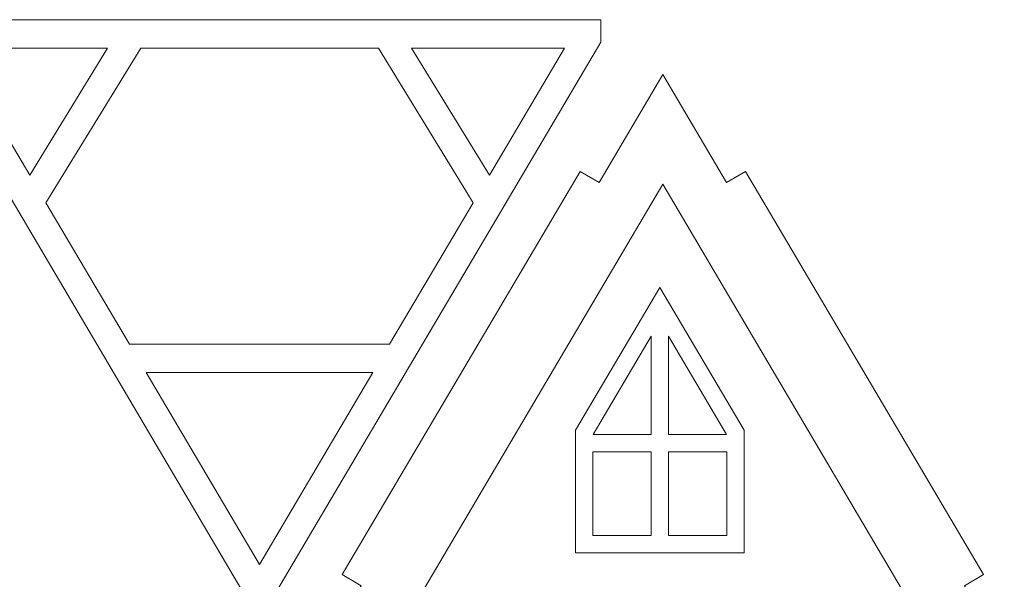
# Model space of a CAD drawing. Units: inches. Extents: x -8.7 to 23.9, y -19.4 to 0.2.
# Drawn here: x 16.9 to 23.9, y -5.7 to -1.7 of the extents above; entities that cross this region are included whole.
import ezdxf

# ---------------------------------------------------------------- set-up
doc = ezdxf.new("R2010")
doc.units = ezdxf.units.IN
doc.header["$MEASUREMENT"] = 0
doc.layers.add('Layer 1', color=7, linetype='Continuous')
doc.layers.add('PERIMETER', color=7, linetype='Continuous')

msp = doc.modelspace()

# ---------------------------------------------------------------- linework, layer by layer
at = {"layer": 'Layer 1', "color": 1, "lineweight": 9}
for points, knots in [([(18.5727, -6.0242), (18.5727, -6.0242), (16.1288, -1.8853), (16.1288, -1.8853), (16.1288, -1.8853), (16.1288, -1.8853), (16.1288, -1.7241), (16.1288, -1.7241), (16.1288, -1.7241), (16.1288, -1.7241), (21.0166, -1.7241), (21.0166, -1.7241), (21.0166, -1.7241), (21.0166, -1.7241), (21.0166, -1.8853), (21.0166, -1.8853), (21.0166, -1.8853), (21.0166, -1.8853), (18.5727, -6.0242), (18.5727, -6.0242)], [0, 0, 0, 0, 0.166667, 0.166667, 0.166667, 0.166667, 0.333333, 0.333333, 0.333333, 0.333333, 0.5, 0.5, 0.5, 0.5, 0.666667, 0.666667, 0.666667, 0.666667, 1, 1, 1, 1]), ([(16.3888, -1.9268), (16.3888, -1.9268), (16.9264, -2.8374), (16.9264, -2.8374), (16.9264, -2.8374), (16.9264, -2.8374), (17.4837, -1.9268), (17.4837, -1.9268), (17.4837, -1.9268), (17.4837, -1.9268), (16.3888, -1.9268), (16.3888, -1.9268)], [0, 0, 0, 0, 0.25, 0.25, 0.25, 0.25, 0.5, 0.5, 0.5, 0.5, 1, 1, 1, 1]), ([(19.5048, -4.0469), (19.5048, -4.0469), (20.1022, -3.0351), (20.1022, -3.0351), (20.1022, -3.0351), (20.1022, -3.0351), (19.424, -1.9268), (19.424, -1.9268), (19.424, -1.9268), (19.424, -1.9268), (17.7214, -1.9268), (17.7214, -1.9268), (17.7214, -1.9268), (17.7214, -1.9268), (17.0432, -3.0351), (17.0432, -3.0351), (17.0432, -3.0351), (17.0432, -3.0351), (17.6406, -4.0469), (17.6406, -4.0469), (17.6406, -4.0469), (17.6406, -4.0469), (19.5048, -4.0469), (19.5048, -4.0469)], [0, 0, 0, 0, 0.142857, 0.142857, 0.142857, 0.142857, 0.285714, 0.285714, 0.285714, 0.285714, 0.428571, 0.428571, 0.428571, 0.428571, 0.571429, 0.571429, 0.571429, 0.571429, 0.714286, 0.714286, 0.714286, 0.714286, 1, 1, 1, 1]), ([(20.7566, -1.9268), (20.7566, -1.9268), (19.6617, -1.9268), (19.6617, -1.9268), (19.6617, -1.9268), (19.6617, -1.9268), (20.219, -2.8374), (20.219, -2.8374), (20.219, -2.8374), (20.219, -2.8374), (20.7566, -1.9268), (20.7566, -1.9268)], [0, 0, 0, 0, 0.25, 0.25, 0.25, 0.25, 0.5, 0.5, 0.5, 0.5, 1, 1, 1, 1]), ([(22.0437, -5.5409), (22.0437, -5.5409), (22.0437, -4.6644), (22.0437, -4.6644), (22.0437, -4.6644), (22.0437, -4.6644), (21.4403, -3.6424), (21.4403, -3.6424), (21.4403, -3.6424), (21.4403, -3.6424), (20.8368, -4.6644), (20.8368, -4.6644), (20.8368, -4.6644), (20.8368, -4.6644), (20.8368, -5.5409), (20.8368, -5.5409), (20.8368, -5.5409), (20.8368, -5.5409), (22.0437, -5.5409), (22.0437, -5.5409)], [0, 0, 0, 0, 0.166667, 0.166667, 0.166667, 0.166667, 0.333333, 0.333333, 0.333333, 0.333333, 0.5, 0.5, 0.5, 0.5, 0.666667, 0.666667, 0.666667, 0.666667, 1, 1, 1, 1]), ([(21.3783, -3.9913), (21.3783, -3.9913), (21.3783, -4.6945), (21.3783, -4.6945), (21.3783, -4.6945), (21.3783, -4.6945), (20.963, -4.6945), (20.963, -4.6945), (20.963, -4.6945), (20.963, -4.6945), (21.3783, -3.9913), (21.3783, -3.9913)], [0, 0, 0, 0, 0.25, 0.25, 0.25, 0.25, 0.5, 0.5, 0.5, 0.5, 1, 1, 1, 1]), ([(21.5023, -3.9913), (21.5023, -3.9913), (21.9175, -4.6945), (21.9175, -4.6945), (21.9175, -4.6945), (21.9175, -4.6945), (21.5023, -4.6945), (21.5023, -4.6945), (21.5023, -4.6945), (21.5023, -4.6945), (21.5023, -3.9913), (21.5023, -3.9913)], [0, 0, 0, 0, 0.25, 0.25, 0.25, 0.25, 0.5, 0.5, 0.5, 0.5, 1, 1, 1, 1]), ([(18.5727, -5.6254), (18.5727, -5.6254), (19.385, -4.2497), (19.385, -4.2497), (19.385, -4.2497), (19.385, -4.2497), (17.7604, -4.2497), (17.7604, -4.2497), (17.7604, -4.2497), (17.7604, -4.2497), (18.5727, -5.6254), (18.5727, -5.6254)], [0, 0, 0, 0, 0.25, 0.25, 0.25, 0.25, 0.5, 0.5, 0.5, 0.5, 1, 1, 1, 1]), ([(21.3783, -5.4169), (21.3783, -5.4169), (20.9608, -5.4169), (20.9608, -5.4169), (20.9608, -5.4169), (20.9608, -5.4169), (20.9608, -4.8186), (20.9608, -4.8186), (20.9608, -4.8186), (20.9608, -4.8186), (21.3783, -4.8186), (21.3783, -4.8186), (21.3783, -4.8186), (21.3783, -4.8186), (21.3783, -5.4169), (21.3783, -5.4169)], [0, 0, 0, 0, 0.2, 0.2, 0.2, 0.2, 0.4, 0.4, 0.4, 0.4, 0.6, 0.6, 0.6, 0.6, 1, 1, 1, 1]), ([(21.9197, -4.8186), (21.9197, -4.8186), (21.9197, -5.4169), (21.9197, -5.4169), (21.9197, -5.4169), (21.9197, -5.4169), (21.5023, -5.4169), (21.5023, -5.4169), (21.5023, -5.4169), (21.5023, -5.4169), (21.5023, -4.8186), (21.5023, -4.8186), (21.5023, -4.8186), (21.5023, -4.8186), (21.9197, -4.8186), (21.9197, -4.8186)], [0, 0, 0, 0, 0.2, 0.2, 0.2, 0.2, 0.4, 0.4, 0.4, 0.4, 0.6, 0.6, 0.6, 0.6, 1, 1, 1, 1])]:
    msp.add_open_spline(points, degree=3, knots=knots, dxfattribs=at)
at = {"layer": 'PERIMETER', "color": 1, "lineweight": 9}
msp.add_open_spline([(20.869, -2.8108), (20.869, -2.8108), (19.1645, -5.6975), (19.1645, -5.6975), (19.1645, -5.6975), (19.1645, -5.6975), (19.3001, -5.7775), (19.3001, -5.7775), (19.3001, -5.7775), (19.3001, -5.7775), (19.0155, -6.2595), (19.0155, -6.2595), (19.0155, -6.2595), (19.0155, -6.2595), (19.1752, -6.2595), (19.1752, -6.2595), (19.1752, -6.2595), (19.1752, -6.2595), (19.1752, -7.041), (19.1752, -7.041), (19.1752, -7.041), (19.1752, -7.041), (19.0177, -7.041), (19.0177, -7.041), (19.0177, -7.041), (19.0177, -7.041), (19.0177, -8.4642), (19.0177, -8.4642), (19.0177, -8.4642), (19.0177, -8.4642), (19.1752, -8.4642), (19.1752, -8.4642), (19.1752, -8.4642), (19.1752, -8.4642), (19.1752, -9.4091), (19.1752, -9.4091), (19.1752, -9.4091), (19.1752, -9.4091), (19.3386, -9.4091), (19.3386, -9.4091), (19.3386, -9.4091), (19.3386, -9.4091), (19.3386, -9.2516), (19.3386, -9.2516), (19.3386, -9.2516), (19.3386, -9.2516), (19.4173, -9.2516), (19.4173, -9.2516), (19.4173, -9.2516), (19.4173, -9.2516), (19.4173, -6.3649), (19.4173, -6.3649), (19.4173, -6.3649), (19.4173, -6.3649), (21.4616, -2.9028), (21.4616, -2.9028), (21.4616, -2.9028), (21.4616, -2.9028), (23.5059, -6.3649), (23.5059, -6.3649), (23.5059, -6.3649), (23.5059, -6.3649), (23.5059, -9.2516), (23.5059, -9.2516), (23.5059, -9.2516), (23.5059, -9.2516), (23.5846, -9.2516), (23.5846, -9.2516), (23.5846, -9.2516), (23.5846, -9.2516), (23.5846, -9.4091), (23.5846, -9.4091), (23.5846, -9.4091), (23.5846, -9.4091), (23.748, -9.4091), (23.748, -9.4091), (23.748, -9.4091), (23.748, -9.4091), (23.748, -8.4642), (23.748, -8.4642), (23.748, -8.4642), (23.748, -8.4642), (23.9055, -8.4642), (23.9055, -8.4642), (23.9055, -8.4642), (23.9055, -8.4642), (23.9055, -7.041), (23.9055, -7.041), (23.9055, -7.041), (23.9055, -7.041), (23.748, -7.041), (23.748, -7.041), (23.748, -7.041), (23.748, -7.041), (23.748, -6.2595), (23.748, -6.2595), (23.748, -6.2595), (23.748, -6.2595), (23.9077, -6.2595), (23.9077, -6.2595), (23.9077, -6.2595), (23.9077, -6.2595), (23.6231, -5.7775), (23.6231, -5.7775), (23.6231, -5.7775), (23.6231, -5.7775), (23.7587, -5.6975), (23.7587, -5.6975), (23.7587, -5.6975), (23.7587, -5.6975), (22.0542, -2.8108), (22.0542, -2.8108), (22.0542, -2.8108), (22.0542, -2.8108), (21.9186, -2.8909), (21.9186, -2.8909), (21.9186, -2.8909), (21.9186, -2.8909), (21.4616, -2.1169), (21.4616, -2.1169), (21.4616, -2.1169), (21.4616, -2.1169), (21.0046, -2.8909), (21.0046, -2.8909), (21.0046, -2.8909), (21.0046, -2.8909), (20.869, -2.8108), (20.869, -2.8108)], degree=3, knots=[0, 0, 0, 0, 0.030303, 0.030303, 0.030303, 0.030303, 0.060606, 0.060606, 0.060606, 0.060606, 0.090909, 0.090909, 0.090909, 0.090909, 0.121212, 0.121212, 0.121212, 0.121212, 0.151515, 0.151515, 0.151515, 0.151515, 0.181818, 0.181818, 0.181818, 0.181818, 0.212121, 0.212121, 0.212121, 0.212121, 0.242424, 0.242424, 0.242424, 0.242424, 0.272727, 0.272727, 0.272727, 0.272727, 0.30303, 0.30303, 0.30303, 0.30303, 0.333333, 0.333333, 0.333333, 0.333333, 0.363636, 0.363636, 0.363636, 0.363636, 0.393939, 0.393939, 0.393939, 0.393939, 0.424242, 0.424242, 0.424242, 0.424242, 0.454545, 0.454545, 0.454545, 0.454545, 0.484848, 0.484848, 0.484848, 0.484848, 0.515152, 0.515152, 0.515152, 0.515152, 0.545455, 0.545455, 0.545455, 0.545455, 0.575758, 0.575758, 0.575758, 0.575758, 0.606061, 0.606061, 0.606061, 0.606061, 0.636364, 0.636364, 0.636364, 0.636364, 0.666667, 0.666667, 0.666667, 0.666667, 0.69697, 0.69697, 0.69697, 0.69697, 0.727273, 0.727273, 0.727273, 0.727273, 0.757576, 0.757576, 0.757576, 0.757576, 0.787879, 0.787879, 0.787879, 0.787879, 0.818182, 0.818182, 0.818182, 0.818182, 0.848485, 0.848485, 0.848485, 0.848485, 0.878788, 0.878788, 0.878788, 0.878788, 0.909091, 0.909091, 0.909091, 0.909091, 0.939394, 0.939394, 0.939394, 0.939394, 1, 1, 1, 1], dxfattribs=at)

doc.saveas('drawing.dxf')
